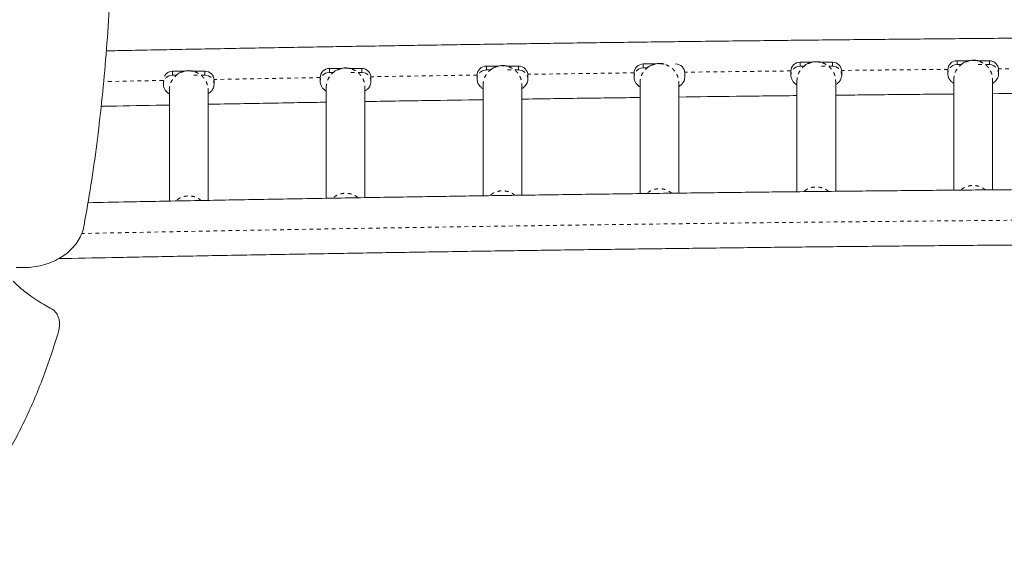
# Model space of a CAD drawing. Extents: x -52 to 516, y -9 to 338.
# Drawn here: x 127 to 153, y 101 to 116 of the extents above; entities that cross this region are included whole.
import ezdxf

# ---------------------------------------------------------------- set-up
doc = ezdxf.new("R2010")
doc.units = 0
doc.header["$LTSCALE"] = 0.125
doc.header["$MEASUREMENT"] = 0
doc.linetypes.add('PHANTOM', pattern=[0.5, 0.25, -0.05, 0.05, -0.05, 0.05, -0.05])
doc.layers.add('CONTOUR', color=7, linetype='CONTINUOUS')

msp = doc.modelspace()

# ---------------------------------------------------------------- linework, layer by layer
at = {"layer": 'CONTOUR', "linetype": 'Continuous', "lineweight": 15}
for p, q in [((143.49765, 114.95553), (143.8239, 114.95553)), ((147.74765, 115.0038), (148.0739, 115.0038)), ((148.3, 115.0038), (148.62265, 115.0038)), ((151.99765, 115.04373), (152.3239, 115.04373)), ((152.55, 115.04373), (152.87265, 115.04373)), ((130.74765, 114.76016), (131.0739, 114.76016)), ((131.3, 114.76016), (131.62265, 114.76016)), ((134.99765, 114.83378), (135.3239, 114.83378)), ((134.99765, 114.72786), (135.1038, 114.72786)), ((135.55, 114.83378), (135.87265, 114.83378)), ((139.24765, 114.89888), (139.5739, 114.89888)), ((139.24765, 114.79296), (139.3538, 114.79296)), ((139.8, 114.89888), (140.12265, 114.89888)), ((143.24765, 114.70694), (143.24765, 114.60102)), ((143.49765, 114.84962), (143.6038, 114.84962)), ((144.62265, 114.60102), (144.62265, 114.70694)), ((147.49765, 114.75521), (147.49765, 114.64929)), ((147.74765, 114.89788), (147.8538, 114.89788)), ((148.87265, 114.64929), (148.87265, 114.75521)), ((151.74765, 114.79513), (151.74765, 114.68922)), ((151.99765, 114.93781), (152.1038, 114.93781)), ((153.12265, 114.68922), (153.12265, 114.79513)), ((130.49765, 114.51012), (130.49765, 114.40565)), ((130.74765, 114.65424), (130.8538, 114.65424)), ((131.87265, 114.40565), (131.87265, 114.51157)), ((134.74765, 114.58518), (134.74765, 114.47927)), ((136.12265, 114.47927), (136.12265, 114.58518)), ((138.99765, 114.65029), (138.99765, 114.54437)), ((140.37265, 114.54437), (140.37265, 114.65029)), ((143.41015, 114.44215), (143.41015, 111.44289)), ((144.46015, 111.45627), (144.46015, 114.44215)), ((147.66015, 114.49041), (147.66015, 111.49369)), ((148.71015, 111.50491), (148.71015, 114.49041)), ((151.91015, 114.53034), (151.91015, 111.5361)), ((152.96015, 111.54537), (152.96015, 114.53034)), ((130.66015, 114.24678), (130.66015, 111.23962)), ((131.71015, 111.25928), (131.71015, 114.24678)), ((134.91015, 114.32039), (134.91015, 111.31595)), ((135.96015, 111.33348), (135.96015, 114.32039)), ((139.16015, 114.38549), (139.16015, 111.38365)), ((140.21015, 111.39905), (140.21015, 114.38549)), ((126.50904, 109.43724), (126.70491, 109.43724))]:
    msp.add_line(p, q, dxfattribs=at)
at = {"layer": 'CONTOUR', "linetype": 'PHANTOM', "lineweight": 0}
for p, q in [((143.49765, 114.95553), (143.49765, 114.84962)), ((147.74765, 115.0038), (147.74765, 114.89788)), ((148.62265, 115.0038), (148.62265, 114.89788)), ((151.99765, 115.04373), (151.99765, 114.93781)), ((152.87265, 115.04373), (152.87265, 114.93781)), ((130.74765, 114.76016), (130.74765, 114.65424)), ((131.62265, 114.76016), (131.62265, 114.65424)), ((134.8881, 114.70272), (134.92765, 114.71792)), ((134.92765, 114.71792), (134.99765, 114.72786)), ((134.99765, 114.83378), (134.99765, 114.72786)), ((135.87265, 114.72786), (135.54315, 114.72786)), ((135.87265, 114.83378), (135.87265, 114.72786)), ((135.87265, 114.72786), (135.94265, 114.71792)), ((139.1381, 114.76782), (139.17765, 114.78302)), ((139.17765, 114.78302), (139.24765, 114.79296)), ((139.24765, 114.89888), (139.24765, 114.79296)), ((140.12265, 114.79296), (139.79315, 114.79296)), ((140.12265, 114.89888), (140.12265, 114.79296)), ((140.12265, 114.79296), (140.19265, 114.78302)), ((143.3881, 114.82448), (143.42765, 114.83967)), ((143.42765, 114.83967), (143.49765, 114.84962)), ((147.6381, 114.87274), (147.67765, 114.88794)), ((147.67765, 114.88794), (147.74765, 114.89788)), ((148.62265, 114.89788), (148.29315, 114.89788)), ((148.62265, 114.89788), (148.69265, 114.88794)), ((151.8881, 114.91267), (151.92765, 114.92787)), ((151.92765, 114.92787), (151.99765, 114.93781)), ((152.87265, 114.93781), (152.54315, 114.93781)), ((152.87265, 114.93781), (152.94265, 114.92787)), ((130.6381, 114.62911), (130.67765, 114.6443)), ((130.67765, 114.6443), (130.74765, 114.65424)), ((131.62265, 114.65424), (131.29315, 114.65424)), ((131.62265, 114.65424), (131.69265, 114.6443))]:
    msp.add_line(p, q, dxfattribs=at)
at = {"layer": 'CONTOUR', "linetype": 'PHANTOM', "lineweight": 0, "flags": 128}
for points in [[(143.24778, 114.71508), (141.85496, 114.69643), (140.37135, 114.67556)], [(147.4979, 114.76639), (147.23365, 114.76345), (145.43913, 114.74259), (144.62131, 114.73259)], [(151.74805, 114.80929), (150.82704, 114.80071), (149.02966, 114.78282), (148.87128, 114.78117)], [(155.99824, 114.84382), (154.42549, 114.83202), (153.12125, 114.82136)], [(130.49765, 114.51012), (129.37311, 114.48832), (128.87754, 114.47852)], [(134.74765, 114.58701), (134.70922, 114.58635), (132.92813, 114.55515), (131.87145, 114.53592)], [(138.9977, 114.65531), (138.27803, 114.64435), (136.49256, 114.61609), (136.1214, 114.61002)], [(214.35505, 110.372), (213.85855, 110.38185), (212.07768, 110.41618), (210.29434, 110.44903), (208.50862, 110.4804), (206.72064, 110.51029), (204.9305, 110.5387), (203.13832, 110.56563), (201.34421, 110.59106), (199.54827, 110.61501), (197.75061, 110.63747), (195.95135, 110.65844), (194.1506, 110.67791), (192.34846, 110.6959), (190.54504, 110.71238), (188.74047, 110.72738), (186.93484, 110.74087), (185.12827, 110.75287), (183.32087, 110.76337), (181.51275, 110.77237), (179.70402, 110.77987), (177.89478, 110.78587), (176.08517, 110.79038), (174.27527, 110.79338), (172.46521, 110.79488), (170.65509, 110.79488), (168.84503, 110.79338), (167.03513, 110.79038), (165.22551, 110.78587), (163.41628, 110.77987), (161.60755, 110.77237), (159.79943, 110.76337), (157.99202, 110.75287), (156.18545, 110.74087), (154.37983, 110.72738), (152.57525, 110.71238), (150.77184, 110.6959), (148.9697, 110.67791), (147.16894, 110.65844), (145.36968, 110.63747), (143.57203, 110.61501), (141.77609, 110.59106), (139.98197, 110.56563), (138.18979, 110.5387), (136.39966, 110.51029), (134.61167, 110.4804), (132.82596, 110.44903), (131.04261, 110.41618), (129.26175, 110.38185), (128.28329, 110.36233)]]:
    msp.add_lwpolyline(points, dxfattribs=at)
at = {"layer": 'CONTOUR', "linetype": 'Continuous', "lineweight": 15, "flags": 128}
msp.add_lwpolyline([(127.66058, 107.71026), (127.67847, 107.78815), (127.68637, 107.86954), (127.68402, 107.95168), (127.6715, 108.03181), (127.64923, 108.10723), (127.61795, 108.17539), (127.57873, 108.23401), (127.53288, 108.2811), (127.48195, 108.31508)], dxfattribs=at)
at = {"layer": 'CONTOUR', "linetype": 'Continuous', "lineweight": 15}
for centre, radius, start, end in [((143.49695, 114.70624), 0.2493, 89.838857, 179.837945), ((144.37335, 114.70624), 0.2493, 0.162055, 90.161143), ((147.74695, 114.7545), 0.2493, 89.838857, 179.837945), ((148.62335, 114.7545), 0.2493, 0.162055, 90.161143), ((151.99695, 114.79443), 0.2493, 89.838857, 179.837945), ((152.87335, 114.79443), 0.2493, 0.162055, 90.161143), ((130.74731, 114.51006), 0.2501, 89.923631, 152.761177), ((131.62335, 114.51086), 0.2493, 0.162055, 90.161143), ((134.99695, 114.58448), 0.2493, 89.838857, 179.837945), ((135.87335, 114.58448), 0.2493, 0.162055, 90.161143), ((139.24695, 114.64958), 0.2493, 89.838857, 179.837945), ((140.12335, 114.64958), 0.2493, 0.162055, 90.161143)]:
    msp.add_arc(centre, radius, start, end, dxfattribs=at)
for points, knots in [([(127.72909, 146.06171), (127.56888, 146.12689), (127.24961, 146.25677), (126.76266, 146.39475), (126.27367, 146.49178), (125.78256, 146.54549), (125.29025, 146.55858), (124.76793, 146.53086), (124.21636, 146.45576), (123.63706, 146.3272), (123.06034, 146.15183), (122.48342, 145.93082), (121.90759, 145.66585), (121.33422, 145.35875), (120.76835, 145.01412), (120.2112, 144.63475), (119.664, 144.22347), (119.12794, 143.78307), (118.55708, 143.2743), (117.95728, 142.69205), (117.33549, 142.03239), (116.74077, 141.34631), (116.17567, 140.63955), (115.64203, 139.91719), (115.14049, 139.18114), (114.68361, 138.44992), (114.2675, 137.72296), (113.88811, 136.99949), (113.53168, 136.25508), (113.19692, 135.48713), (112.88255, 134.69306), (112.59187, 133.88306), (112.32256, 133.05608), (112.07242, 132.21091), (111.83623, 131.33271), (111.61284, 130.4192), (111.40112, 129.4681), (111.19988, 128.47717), (111.0082, 127.44406), (110.84333, 126.47916), (110.70374, 125.59001), (110.59094, 124.78466), (110.49245, 123.95879), (110.41255, 123.11336), (110.35596, 122.25466), (110.32599, 121.38481), (110.32108, 120.50679), (110.34042, 119.6184), (110.38443, 118.69847), (110.45459, 117.75003), (110.55221, 116.77659), (110.67467, 115.80557), (110.82106, 114.84074), (110.99052, 113.88587), (111.17854, 112.96247), (111.38285, 112.07324), (111.60126, 111.22052), (111.83712, 110.3897), (112.08969, 109.58392), (112.35823, 108.80636), (112.642, 108.06015), (112.94027, 107.34846), (113.25231, 106.67443), (113.5774, 106.04122), (113.89176, 105.49219), (114.19103, 105.02172), (114.47117, 104.62241), (114.75806, 104.25595), (115.05009, 103.92093), (115.25355, 103.72419), (115.35396, 103.6271)], [0, 0, 0, 0, 0.01218609, 0.02428515, 0.03633127, 0.04835383, 0.06037741, 0.07242192, 0.08666421, 0.10097448, 0.11536273, 0.12983207, 0.14467701, 0.15959395, 0.17456847, 0.18958153, 0.20461013, 0.21962783, 0.23460522, 0.25355788, 0.2723226, 0.29082406, 0.30898344, 0.32671991, 0.34401013, 0.36094164, 0.37623483, 0.39139356, 0.40649969, 0.42163544, 0.43688264, 0.45232194, 0.46731125, 0.48261415, 0.4982951, 0.51441617, 0.53103699, 0.54821476, 0.56600439, 0.5844574, 0.59784557, 0.61152711, 0.6254747, 0.63966912, 0.65410085, 0.66850131, 0.68310753, 0.69789464, 0.71283486, 0.72910567, 0.74547943, 0.76191372, 0.77836463, 0.79478722, 0.811136, 0.82644208, 0.84160398, 0.8565843, 0.87134658, 0.88585573, 0.90007856, 0.91398431, 0.92754538, 0.94073819, 0.95354419, 0.96332704, 0.97286089, 0.98214673, 0.99118974, 1, 1, 1, 1]), ([(128.32533, 110.45941), (128.39054, 110.81844), (128.52197, 111.54207), (128.68084, 112.64903), (128.81587, 113.77653), (128.92721, 114.93854), (129.01522, 116.12937), (129.08183, 117.34319), (129.10749, 118.15401), (129.12029, 118.55881)], [0, 0, 0, 0, 0.13591037, 0.27393471, 0.41366171, 0.55463137, 0.70310102, 0.85177242, 1, 1, 1, 1]), ([(214.56631, 115.30289), (214.35027, 115.30725), (213.57781, 115.32282), (212.24655, 115.34826), (210.57269, 115.37923), (208.89659, 115.40882), (207.21854, 115.43713), (205.53857, 115.46413), (203.85678, 115.48982), (202.17326, 115.51422), (200.4881, 115.5373), (198.8014, 115.55908), (197.11324, 115.57955), (195.42371, 115.59871), (193.73291, 115.61656), (192.04091, 115.6331), (190.34783, 115.64833), (188.65373, 115.66224), (186.95873, 115.67484), (185.26289, 115.68612), (183.56633, 115.69609), (181.86912, 115.70474), (180.17136, 115.71208), (178.47314, 115.7181), (176.77455, 115.7228), (175.07568, 115.72618), (173.37663, 115.72825), (171.67747, 115.729), (169.97831, 115.72843), (168.27924, 115.72655), (166.58034, 115.72335), (164.8817, 115.71883), (163.18343, 115.71299), (161.4856, 115.70583), (159.78831, 115.69736), (158.09165, 115.68758), (156.39572, 115.67647), (154.70059, 115.66406), (153.00637, 115.65033), (151.31314, 115.63528), (149.62099, 115.61893), (147.93002, 115.60126), (146.24031, 115.58228), (144.55195, 115.56199), (142.86505, 115.54039), (141.17967, 115.51748), (139.49593, 115.49327), (137.8139, 115.46775), (136.13367, 115.44093), (134.45535, 115.4128), (132.77897, 115.3834), (131.10484, 115.3526), (129.82864, 115.32839), (129.11126, 115.31402), (128.95042, 115.3108)], [0, 0, 0, 0, 0.00766201, 0.02739494, 0.04712785, 0.06686073, 0.08659359, 0.10632642, 0.12605923, 0.14579202, 0.16552479, 0.18525754, 0.20499027, 0.22472298, 0.24445568, 0.26418836, 0.28392103, 0.30365369, 0.32338634, 0.34311897, 0.3628516, 0.38258422, 0.40231683, 0.42204944, 0.44178204, 0.46151464, 0.48124723, 0.50097983, 0.52071242, 0.54044501, 0.56017761, 0.5799102, 0.5996428, 0.61937541, 0.63910802, 0.65884063, 0.67857326, 0.69830589, 0.71803853, 0.73777118, 0.75750385, 0.77723653, 0.79696922, 0.81670192, 0.83643465, 0.85616739, 0.87590015, 0.89563292, 0.91536572, 0.93509855, 0.95483139, 0.97456426, 0.99429715, 1, 1, 1, 1]), ([(144.06438, 114.94615), (144.0644, 114.94797), (144.06442, 114.95057), (144.04911, 114.95619), (144.03179, 114.96063), (144.00845, 114.96487), (143.95428, 114.97105), (143.87247, 114.96967), (143.78572, 114.95063), (143.723, 114.92706), (143.68354, 114.90767), (143.65243, 114.88894), (143.61901, 114.8651), (143.60088, 114.84758), (143.59353, 114.83756), (143.5947, 114.83517), (143.59518, 114.83419)], [0, 0, 0, 0, 0.06746201, 0.09655535, 0.12288062, 0.14983858, 0.18037227, 0.30438419, 0.42179098, 0.4770753, 0.52975749, 0.58399701, 0.64381187, 0.79071793, 0.91429504, 1, 1, 1, 1]), ([(148.31438, 114.99442), (148.3144, 114.99623), (148.31442, 114.99883), (148.29911, 115.00445), (148.28179, 115.0089), (148.25845, 115.01314), (148.20428, 115.01931), (148.12247, 115.01793), (148.03572, 114.9989), (147.973, 114.97533), (147.93354, 114.95593), (147.90243, 114.93721), (147.86901, 114.91336), (147.85088, 114.89585), (147.84353, 114.88583), (147.8447, 114.88343), (147.84518, 114.88245)], [0, 0, 0, 0, 0.06746201, 0.09655535, 0.12288062, 0.14983858, 0.18037227, 0.30438419, 0.42179098, 0.4770753, 0.52975749, 0.58399701, 0.64381187, 0.79071793, 0.91429504, 1, 1, 1, 1]), ([(152.56438, 115.03435), (152.5644, 115.03616), (152.56442, 115.03876), (152.54911, 115.04438), (152.53179, 115.04883), (152.50845, 115.05306), (152.45428, 115.05924), (152.37247, 115.05786), (152.28572, 115.03882), (152.223, 115.01525), (152.18354, 114.99586), (152.15243, 114.97713), (152.11901, 114.95329), (152.10088, 114.93578), (152.09353, 114.92576), (152.0947, 114.92336), (152.09518, 114.92238)], [0, 0, 0, 0, 0.06746201, 0.09655535, 0.12288062, 0.14983858, 0.18037227, 0.30438419, 0.42179098, 0.4770753, 0.52975749, 0.58399701, 0.64381187, 0.79071793, 0.91429504, 1, 1, 1, 1]), ([(131.31438, 114.75078), (131.3144, 114.7526), (131.31442, 114.7552), (131.29911, 114.76081), (131.28179, 114.76526), (131.25845, 114.7695), (131.20428, 114.77567), (131.12247, 114.7743), (131.03572, 114.75526), (130.973, 114.73169), (130.93354, 114.7123), (130.90243, 114.69357), (130.86901, 114.66972), (130.85088, 114.65221), (130.84353, 114.64219), (130.8447, 114.6398), (130.84518, 114.63881)], [0, 0, 0, 0, 0.06746201, 0.09655535, 0.12288062, 0.14983858, 0.18037227, 0.30438419, 0.42179098, 0.4770753, 0.52975749, 0.58399701, 0.64381187, 0.79071793, 0.91429504, 1, 1, 1, 1]), ([(135.56438, 114.8244), (135.5644, 114.82621), (135.56442, 114.82881), (135.54911, 114.83443), (135.53179, 114.83888), (135.50845, 114.84312), (135.45428, 114.84929), (135.37247, 114.84791), (135.28572, 114.82887), (135.223, 114.80531), (135.18354, 114.78591), (135.15243, 114.76719), (135.11901, 114.74334), (135.10088, 114.72583), (135.09353, 114.71581), (135.0947, 114.71341), (135.09518, 114.71243)], [0, 0, 0, 0, 0.06746201, 0.09655535, 0.12288062, 0.14983858, 0.18037227, 0.30438419, 0.42179098, 0.4770753, 0.52975749, 0.58399701, 0.64381187, 0.79071793, 0.91429504, 1, 1, 1, 1]), ([(139.81438, 114.8895), (139.8144, 114.89131), (139.81442, 114.89391), (139.79911, 114.89953), (139.78179, 114.90398), (139.75845, 114.90822), (139.70428, 114.91439), (139.62247, 114.91301), (139.53572, 114.89398), (139.473, 114.87041), (139.43354, 114.85101), (139.40243, 114.83229), (139.36901, 114.80844), (139.35088, 114.79093), (139.34353, 114.78091), (139.3447, 114.77851), (139.34518, 114.77753)], [0, 0, 0, 0, 0.06746201, 0.09655535, 0.12288062, 0.14983858, 0.18037227, 0.30438419, 0.42179098, 0.4770753, 0.52975749, 0.58399701, 0.64381187, 0.79071793, 0.91429504, 1, 1, 1, 1]), ([(151.74765, 114.68922), (151.74891, 114.66999), (151.75139, 114.63217), (151.77328, 114.56809), (151.81149, 114.50948), (151.85402, 114.46739), (151.88593, 114.44121), (151.894, 114.4337), (151.89527, 114.43813), (151.89536, 114.43846)], [0, 0, 0, 0, 0.1077077, 0.2119122, 0.41046569, 0.59907023, 0.78245736, 0.98362183, 1, 1, 1, 1]), ([(152.97243, 114.44682), (152.97346, 114.44548), (152.97696, 114.44091), (152.99478, 114.4551), (153.0269, 114.48102), (153.062, 114.51921), (153.09044, 114.56079), (153.11634, 114.61739), (153.1205, 114.66481), (153.12265, 114.68922)], [0, 0, 0, 0, 0.08203937, 0.27761674, 0.49253902, 0.60873095, 0.73162791, 0.86190182, 1, 1, 1, 1]), ([(134.74765, 114.47927), (134.74891, 114.46004), (134.75139, 114.42222), (134.77328, 114.35814), (134.81149, 114.29953), (134.85402, 114.25745), (134.88593, 114.23126), (134.894, 114.22376), (134.89527, 114.22818), (134.89536, 114.22851)], [0, 0, 0, 0, 0.1077077, 0.2119122, 0.41046569, 0.59907023, 0.78245736, 0.98362183, 1, 1, 1, 1]), ([(135.97243, 114.23687), (135.97346, 114.23553), (135.97696, 114.23096), (135.99478, 114.24515), (136.0269, 114.27107), (136.062, 114.30926), (136.09044, 114.35084), (136.11634, 114.40744), (136.1205, 114.45486), (136.12265, 114.47927)], [0, 0, 0, 0, 0.08203937, 0.27761674, 0.49253902, 0.60873095, 0.73162791, 0.86190182, 1, 1, 1, 1]), ([(138.99765, 114.54437), (138.99891, 114.52514), (139.00139, 114.48732), (139.02328, 114.42324), (139.06149, 114.36463), (139.10402, 114.32255), (139.13593, 114.29636), (139.144, 114.28886), (139.14527, 114.29328), (139.14536, 114.29361)], [0, 0, 0, 0, 0.1077077, 0.2119122, 0.41046569, 0.59907023, 0.78245736, 0.98362183, 1, 1, 1, 1]), ([(140.22243, 114.30198), (140.22346, 114.30063), (140.22696, 114.29606), (140.24478, 114.31025), (140.2769, 114.33617), (140.312, 114.37436), (140.34044, 114.41595), (140.36634, 114.47254), (140.3705, 114.51997), (140.37265, 114.54437)], [0, 0, 0, 0, 0.08203937, 0.27761674, 0.49253902, 0.60873095, 0.73162791, 0.86190182, 1, 1, 1, 1]), ([(143.24765, 114.60102), (143.24891, 114.5818), (143.25139, 114.54398), (143.27328, 114.47989), (143.31149, 114.42128), (143.35402, 114.3792), (143.38593, 114.35301), (143.394, 114.34551), (143.39527, 114.34993), (143.39536, 114.35027)], [0, 0, 0, 0, 0.1077077, 0.2119122, 0.41046569, 0.59907023, 0.78245736, 0.98362183, 1, 1, 1, 1]), ([(144.47243, 114.35863), (144.47346, 114.35728), (144.47696, 114.35272), (144.49478, 114.36691), (144.5269, 114.39283), (144.562, 114.43102), (144.59044, 114.4726), (144.61634, 114.5292), (144.6205, 114.57662), (144.62265, 114.60102)], [0, 0, 0, 0, 0.08203937, 0.27761674, 0.49253902, 0.60873095, 0.73162791, 0.86190182, 1, 1, 1, 1]), ([(147.49765, 114.64929), (147.49891, 114.63007), (147.50139, 114.59224), (147.52328, 114.52816), (147.56149, 114.46955), (147.60402, 114.42747), (147.63593, 114.40128), (147.644, 114.39378), (147.64527, 114.3982), (147.64536, 114.39853)], [0, 0, 0, 0, 0.1077077, 0.2119122, 0.41046569, 0.59907023, 0.78245736, 0.98362183, 1, 1, 1, 1]), ([(148.72243, 114.4069), (148.72346, 114.40555), (148.72696, 114.40099), (148.74478, 114.41517), (148.7769, 114.4411), (148.812, 114.47928), (148.84044, 114.52087), (148.86634, 114.57746), (148.8705, 114.62489), (148.87265, 114.64929)], [0, 0, 0, 0, 0.08203937, 0.27761674, 0.49253902, 0.60873095, 0.73162791, 0.86190182, 1, 1, 1, 1]), ([(130.49765, 114.40565), (130.49891, 114.38643), (130.50139, 114.3486), (130.52328, 114.28452), (130.56149, 114.22591), (130.60402, 114.18383), (130.63593, 114.15764), (130.644, 114.15014), (130.64527, 114.15456), (130.64536, 114.15489)], [0, 0, 0, 0, 0.1077077, 0.2119122, 0.41046569, 0.59907023, 0.78245736, 0.98362183, 1, 1, 1, 1]), ([(131.72243, 114.16326), (131.72346, 114.16191), (131.72696, 114.15735), (131.74478, 114.17153), (131.7769, 114.19746), (131.812, 114.23564), (131.84044, 114.27723), (131.86634, 114.33383), (131.8705, 114.38125), (131.87265, 114.40565)], [0, 0, 0, 0, 0.08203937, 0.27761674, 0.49253902, 0.60873095, 0.73162791, 0.86190182, 1, 1, 1, 1]), ([(152.96015, 114.1496), (153.46606, 114.15385), (154.53229, 114.1628), (155.59938, 114.17051), (156.16015, 114.17457)], [0, 0, 0, 0, 0.47449097, 1, 1, 1, 1]), ([(131.71015, 113.86328), (131.99835, 113.86863), (132.84403, 113.88432), (133.91079, 113.90319), (134.68997, 113.91627), (134.91015, 113.91996)], [0, 0, 0, 0, 0.27054216, 0.79387775, 1, 1, 1, 1]), ([(135.96015, 113.93765), (136.50837, 113.94657), (137.57418, 113.96392), (138.64172, 113.98003), (139.16015, 113.98785)], [0, 0, 0, 0, 0.51437554, 1, 1, 1, 1]), ([(140.21015, 114.00316), (140.46279, 114.00684), (141.27613, 114.0187), (142.34284, 114.03332), (143.15744, 114.04376), (143.41015, 114.047)], [0, 0, 0, 0, 0.23710383, 0.76332919, 1, 1, 1, 1]), ([(144.46015, 114.06046), (144.98151, 114.06689), (146.04752, 114.08002), (147.11483, 114.09191), (147.66015, 114.09798)], [0, 0, 0, 0, 0.48907746, 1, 1, 1, 1]), ([(148.71015, 114.10911), (148.94091, 114.11157), (149.73483, 114.12001), (150.80152, 114.13042), (151.63784, 114.13787), (151.91015, 114.14029)], [0, 0, 0, 0, 0.21651024, 0.744892, 1, 1, 1, 1]), ([(128.81432, 113.80782), (128.95339, 113.81062), (129.56792, 113.823), (130.18371, 113.83467), (130.66015, 113.8437)], [0, 0, 0, 0, 0.22630398, 1, 1, 1, 1]), ([(214.2292, 111.20541), (214.168, 111.20664), (213.5504, 111.2191), (212.37421, 111.24154), (210.70058, 111.27264), (209.02462, 111.30232), (207.34672, 111.33073), (205.66689, 111.35783), (203.98524, 111.38363), (202.30185, 111.40812), (200.61682, 111.4313), (198.93023, 111.45318), (197.24217, 111.47375), (195.55275, 111.49301), (193.86204, 111.51096), (192.17013, 111.5276), (190.47712, 111.54293), (188.78311, 111.55694), (187.08816, 111.56964), (185.39239, 111.58102), (183.69588, 111.59109), (181.99872, 111.59985), (180.301, 111.60728), (178.60281, 111.6134), (176.90425, 111.6182), (175.20539, 111.62169), (173.50635, 111.62386), (171.8072, 111.62471), (170.10804, 111.62424), (168.40895, 111.62246), (166.71003, 111.61935), (165.01138, 111.61493), (163.31307, 111.6092), (161.61521, 111.60214), (159.91787, 111.59377), (158.22116, 111.58409), (156.52517, 111.57309), (154.82998, 111.56077), (153.13568, 111.54714), (151.44237, 111.53219), (149.75014, 111.51594), (148.05907, 111.49837), (146.36927, 111.47949), (144.68081, 111.4593), (142.99378, 111.4378), (141.30829, 111.41499), (139.62442, 111.39088), (137.94225, 111.36546), (136.26188, 111.33874), (134.58341, 111.31072), (132.9069, 111.2814), (131.23254, 111.25074), (129.74827, 111.22254), (128.82313, 111.20401), (128.45453, 111.19663)], [0, 0, 0, 0, 0.00216611, 0.02186213, 0.04155812, 0.06125408, 0.08095002, 0.10064593, 0.12034182, 0.14003769, 0.15973354, 0.17942937, 0.19912519, 0.21882098, 0.23851676, 0.25821253, 0.27790828, 0.29760402, 0.31729975, 0.33699547, 0.35669117, 0.37638688, 0.39608257, 0.41577826, 0.43547394, 0.45516962, 0.47486529, 0.49456097, 0.51425664, 0.53395232, 0.55364799, 0.57334367, 0.59303935, 0.61273503, 0.63243072, 0.65212642, 0.67182212, 0.69151783, 0.71121356, 0.73090929, 0.75060503, 0.77030079, 0.78999656, 0.80969235, 0.82938815, 0.84908397, 0.86877981, 0.88847566, 0.90817154, 0.92786744, 0.94756337, 0.96725931, 0.98695529, 1, 1, 1, 1]), ([(126.52105, 109.4463), (126.59624, 109.44158), (126.75048, 109.4319), (126.98574, 109.45269), (127.22495, 109.49953), (127.46093, 109.57679), (127.67122, 109.67779), (127.85204, 109.79691), (128.00278, 109.92683), (128.13478, 110.07957), (128.24731, 110.25437), (128.29949, 110.3915), (128.32533, 110.45941)], [0, 0, 0, 0, 0.11117916, 0.22809061, 0.34782268, 0.46760626, 0.58496476, 0.67418924, 0.76008462, 0.84251451, 0.92201236, 1, 1, 1, 1]), ([(127.66162, 109.68037), (128.14233, 109.69012), (129.17893, 109.71114), (130.7742, 109.74186), (132.44673, 109.77287), (134.12143, 109.80254), (135.79813, 109.83093), (137.47674, 109.85801), (139.15719, 109.88379), (140.83938, 109.90826), (142.52321, 109.93143), (144.20861, 109.9533), (145.89547, 109.97385), (147.58371, 109.9931), (149.27324, 110.01104), (150.96397, 110.02767), (152.6558, 110.04298), (154.34865, 110.05698), (156.04242, 110.06967), (157.73702, 110.08105), (159.43237, 110.09111), (161.12837, 110.09986), (162.82493, 110.10729), (164.52196, 110.11341), (166.21936, 110.11821), (167.91706, 110.12169), (169.61494, 110.12386), (171.31294, 110.12471), (173.01094, 110.12424), (174.70887, 110.12246), (176.40663, 110.11936), (178.10413, 110.11494), (179.80128, 110.10921), (181.49798, 110.10216), (183.19415, 110.0938), (184.8897, 110.08412), (186.58453, 110.07312), (188.27856, 110.06082), (189.97169, 110.04719), (191.66382, 110.03226), (193.35488, 110.01601), (195.04477, 109.99846), (196.7334, 109.97959), (198.42068, 109.95942), (200.10651, 109.93793), (201.79081, 109.91514), (203.47349, 109.89105), (205.15446, 109.86565), (206.83362, 109.83895), (208.51088, 109.81094), (210.18619, 109.78165), (211.85931, 109.751), (213.28206, 109.724), (214.14617, 109.70671), (214.45414, 109.70054)], [0, 0, 0, 0, 0.01681799, 0.03626601, 0.05571405, 0.07516212, 0.09461021, 0.11405833, 0.13350648, 0.15295464, 0.17240282, 0.19185103, 0.21129925, 0.23074749, 0.25019574, 0.26964401, 0.28909229, 0.30854059, 0.3279889, 0.34743722, 0.36688554, 0.38633388, 0.40578222, 0.42523057, 0.44467892, 0.46412728, 0.48357564, 0.50302401, 0.52247237, 0.54192074, 0.5613691, 0.58081746, 0.60026582, 0.61971417, 0.63916252, 0.65861086, 0.67805919, 0.69750751, 0.71695583, 0.73640413, 0.75585242, 0.7753007, 0.79474897, 0.81419721, 0.83364545, 0.85309366, 0.87254186, 0.89199003, 0.91143819, 0.93088632, 0.95033443, 0.96978252, 0.98923058, 1, 1, 1, 1]), ([(127.48195, 108.31508), (127.42031, 108.3479), (127.2903, 108.41712), (127.09222, 108.53929), (126.90176, 108.66857), (126.72729, 108.80072), (126.57369, 108.92799), (126.4774, 109.0222), (126.43043, 109.06816)], [0, 0, 0, 0, 0.16769445, 0.35368651, 0.54929897, 0.70418197, 0.8557021, 1, 1, 1, 1]), ([(122.37363, 101.42485), (122.50664, 101.44767), (122.76902, 101.49269), (123.15314, 101.60439), (123.52281, 101.74638), (123.87804, 101.9207), (124.21912, 102.12554), (124.56547, 102.37384), (124.91488, 102.67117), (125.26443, 103.02263), (125.59568, 103.41049), (125.91119, 103.83595), (126.21097, 104.29811), (126.49498, 104.79591), (126.76168, 105.32452), (127.01163, 105.8821), (127.24485, 106.46718), (127.46339, 107.07699), (127.59449, 107.49802), (127.66058, 107.71026)], [0, 0, 0, 0, 0.05611571, 0.11069445, 0.16397305, 0.21618501, 0.2675576, 0.31830898, 0.37760132, 0.4366287, 0.49567114, 0.5549739, 0.61597172, 0.6776419, 0.7401303, 0.80354723, 0.86797029, 0.93344741, 1, 1, 1, 1])]:
    msp.add_open_spline(points, degree=3, knots=knots, dxfattribs=at)
at = {"layer": 'CONTOUR', "linetype": 'PHANTOM', "lineweight": 0}
for points in [[(143.41015, 114.44215), (143.4121, 114.47632), (143.41601, 114.54465), (143.44723, 114.64321), (143.49575, 114.73405), (143.56154, 114.81367), (143.64159, 114.87901), (143.73294, 114.92757), (143.83206, 114.95746), (143.93515, 114.96756), (144.03823, 114.95746), (144.13735, 114.92757), (144.22871, 114.87901), (144.30875, 114.81367), (144.37455, 114.73405), (144.42307, 114.64321), (144.45429, 114.54465), (144.45819, 114.47632), (144.46015, 114.44215)], [(147.66015, 114.49041), (147.6621, 114.52458), (147.66601, 114.59292), (147.69723, 114.69148), (147.74575, 114.78232), (147.81154, 114.86194), (147.89159, 114.92728), (147.98294, 114.97583), (148.08206, 115.00573), (148.18515, 115.01583), (148.28823, 115.00573), (148.38735, 114.97583), (148.47871, 114.92728), (148.55875, 114.86194), (148.62455, 114.78232), (148.67307, 114.69148), (148.70429, 114.59292), (148.70819, 114.52458), (148.71015, 114.49041)], [(151.91015, 114.53034), (151.9121, 114.56451), (151.91601, 114.63284), (151.94723, 114.73141), (151.99575, 114.82224), (152.06154, 114.90186), (152.14159, 114.9672), (152.23294, 115.01576), (152.33206, 115.04566), (152.43515, 115.05575), (152.53823, 115.04566), (152.63735, 115.01576), (152.72871, 114.9672), (152.80875, 114.90186), (152.87455, 114.82224), (152.92307, 114.73141), (152.95429, 114.63284), (152.95819, 114.56451), (152.96015, 114.53034)], [(130.66015, 114.24678), (130.6621, 114.28094), (130.66601, 114.34928), (130.69723, 114.44784), (130.74575, 114.53868), (130.81154, 114.6183), (130.89159, 114.68364), (130.98294, 114.73219), (131.08206, 114.76209), (131.18515, 114.77219), (131.28823, 114.76209), (131.38735, 114.73219), (131.47871, 114.68364), (131.55875, 114.6183), (131.62455, 114.53868), (131.67307, 114.44784), (131.70429, 114.34928), (131.70819, 114.28094), (131.71015, 114.24678)], [(134.91015, 114.32039), (134.9121, 114.35456), (134.91601, 114.42289), (134.94723, 114.52146), (134.99575, 114.6123), (135.06154, 114.69191), (135.14159, 114.75726), (135.23294, 114.80581), (135.33206, 114.83571), (135.43515, 114.8458), (135.53823, 114.83571), (135.63735, 114.80581), (135.72871, 114.75726), (135.80875, 114.69191), (135.87455, 114.6123), (135.92307, 114.52146), (135.95429, 114.42289), (135.95819, 114.35456), (135.96015, 114.32039)], [(139.16015, 114.38549), (139.1621, 114.41966), (139.16601, 114.488), (139.19723, 114.58656), (139.24575, 114.6774), (139.31154, 114.75702), (139.39159, 114.82236), (139.48294, 114.87091), (139.58206, 114.90081), (139.68515, 114.91091), (139.78823, 114.90081), (139.88735, 114.87091), (139.97871, 114.82236), (140.05875, 114.75702), (140.12455, 114.6774), (140.17307, 114.58656), (140.20429, 114.488), (140.20819, 114.41966), (140.21015, 114.38549)]]:
    msp.add_open_spline(points, degree=3, dxfattribs=at)
for points, knots in [([(134.8881, 114.70272), (134.86862, 114.69133), (134.82967, 114.66853), (134.78557, 114.61623), (134.75638, 114.55519), (134.74797, 114.50753), (134.74768, 114.48223), (134.74765, 114.47927)], [0, 0, 0, 0, 0.24196533, 0.48393066, 0.72589598, 0.96786131, 1, 1, 1, 1]), ([(136.12265, 114.47927), (136.1215, 114.49711), (136.11845, 114.54447), (136.0869, 114.6165), (136.02584, 114.68416), (135.97038, 114.70667), (135.94265, 114.71792)], [0, 0, 0, 0, 0.16778237, 0.44518824, 0.72259412, 1, 1, 1, 1]), ([(139.1381, 114.76782), (139.11862, 114.75643), (139.07967, 114.73363), (139.03557, 114.68133), (139.00638, 114.62029), (138.99797, 114.57263), (138.99768, 114.54733), (138.99765, 114.54437)], [0, 0, 0, 0, 0.24196533, 0.48393066, 0.72589598, 0.96786131, 1, 1, 1, 1]), ([(140.37265, 114.54437), (140.3715, 114.56222), (140.36845, 114.60957), (140.3369, 114.6816), (140.27584, 114.74927), (140.22038, 114.77177), (140.19265, 114.78302)], [0, 0, 0, 0, 0.16778237, 0.44518824, 0.72259412, 1, 1, 1, 1]), ([(143.3881, 114.82448), (143.36862, 114.81308), (143.32967, 114.79029), (143.28557, 114.73799), (143.25638, 114.67695), (143.24797, 114.62929), (143.24768, 114.60399), (143.24765, 114.60102)], [0, 0, 0, 0, 0.24196533, 0.48393066, 0.72589598, 0.96786131, 1, 1, 1, 1]), ([(147.6381, 114.87274), (147.61862, 114.86135), (147.57967, 114.83855), (147.53557, 114.78625), (147.50638, 114.72521), (147.49797, 114.67755), (147.49768, 114.65226), (147.49765, 114.64929)], [0, 0, 0, 0, 0.24196533, 0.48393066, 0.72589598, 0.96786131, 1, 1, 1, 1]), ([(148.87265, 114.64929), (148.8715, 114.66714), (148.86845, 114.71449), (148.8369, 114.78652), (148.77584, 114.85419), (148.72038, 114.87669), (148.69265, 114.88794)], [0, 0, 0, 0, 0.16778237, 0.44518824, 0.72259412, 1, 1, 1, 1]), ([(151.8881, 114.91267), (151.86862, 114.90127), (151.82967, 114.87848), (151.78557, 114.82618), (151.75638, 114.76514), (151.74797, 114.71748), (151.74768, 114.69218), (151.74765, 114.68922)], [0, 0, 0, 0, 0.24196533, 0.48393066, 0.72589598, 0.96786131, 1, 1, 1, 1]), ([(153.12265, 114.68922), (153.1215, 114.70706), (153.11845, 114.75441), (153.0869, 114.82645), (153.02584, 114.89411), (152.97038, 114.91661), (152.94265, 114.92787)], [0, 0, 0, 0, 0.16778237, 0.44518824, 0.72259412, 1, 1, 1, 1]), ([(130.6381, 114.62911), (130.61862, 114.61771), (130.57967, 114.59492), (130.53557, 114.54261), (130.50638, 114.48158), (130.49797, 114.43391), (130.49768, 114.40862), (130.49765, 114.40565)], [0, 0, 0, 0, 0.24196533, 0.48393066, 0.72589598, 0.96786131, 1, 1, 1, 1]), ([(131.87265, 114.40565), (131.8715, 114.4235), (131.86845, 114.47085), (131.8369, 114.54288), (131.77584, 114.61055), (131.72038, 114.63305), (131.69265, 114.6443)], [0, 0, 0, 0, 0.16778237, 0.44518824, 0.72259412, 1, 1, 1, 1]), ([(140.01838, 111.3963), (140.00484, 111.40803), (139.96536, 111.4422), (139.88695, 111.48108), (139.78833, 111.5116), (139.68514, 111.5215), (139.58199, 111.51157), (139.48326, 111.4812), (139.40046, 111.43944), (139.35718, 111.40161), (139.33973, 111.38636)], [0, 0, 0, 0, 0.07257287, 0.21150229, 0.35043172, 0.48936114, 0.62829057, 0.76722, 0.90614942, 1, 1, 1, 1]), ([(144.26734, 111.45381), (144.25413, 111.46523), (144.21498, 111.49909), (144.13694, 111.53772), (144.03833, 111.56826), (143.93514, 111.57815), (143.83198, 111.56823), (143.73327, 111.53783), (143.65145, 111.4967), (143.60901, 111.45968), (143.59242, 111.44521)], [0, 0, 0, 0, 0.07121279, 0.21105427, 0.35089575, 0.49073724, 0.63057872, 0.7704202, 0.91026169, 1, 1, 1, 1]), ([(148.51633, 111.5029), (148.50344, 111.51403), (148.46461, 111.54758), (148.38693, 111.58597), (148.28834, 111.61653), (148.18514, 111.62642), (148.08198, 111.61651), (147.98329, 111.58607), (147.90248, 111.5456), (147.86091, 111.50942), (147.84522, 111.49576)], [0, 0, 0, 0, 0.0699072, 0.210691, 0.35147481, 0.49225861, 0.63304242, 0.77382622, 0.91461003, 1, 1, 1, 1]), ([(152.76532, 111.54365), (152.75276, 111.55449), (152.71424, 111.58774), (152.63692, 111.62589), (152.53834, 111.65646), (152.43514, 111.66634), (152.33197, 111.65644), (152.23331, 111.62597), (152.15341, 111.5861), (152.11264, 111.55068), (152.09776, 111.53776)], [0, 0, 0, 0, 0.06855053, 0.21022431, 0.35189809, 0.49357187, 0.63524565, 0.77691943, 0.91859321, 1, 1, 1, 1]), ([(131.52055, 111.25582), (131.50631, 111.26817), (131.46616, 111.30299), (131.38697, 111.34238), (131.28833, 111.37288), (131.18514, 111.38279), (131.082, 111.37284), (130.98322, 111.34253), (130.89834, 111.29943), (130.85326, 111.25987), (130.83397, 111.24294)], [0, 0, 0, 0, 0.07531514, 0.21234724, 0.34937934, 0.48641144, 0.62344354, 0.76047564, 0.89750774, 1, 1, 1, 1]), ([(135.76948, 111.3303), (135.75559, 111.34234), (135.71577, 111.37684), (135.63696, 111.41599), (135.53833, 111.4465), (135.43514, 111.4564), (135.33199, 111.44647), (135.23324, 111.41612), (135.1494, 111.37369), (135.10522, 111.33499), (135.08684, 111.3189)], [0, 0, 0, 0, 0.07398582, 0.21195379, 0.34992175, 0.48788972, 0.62585769, 0.76382566, 0.90179363, 1, 1, 1, 1])]:
    msp.add_open_spline(points, degree=3, knots=knots, dxfattribs=at)

doc.saveas('drawing.dxf')
